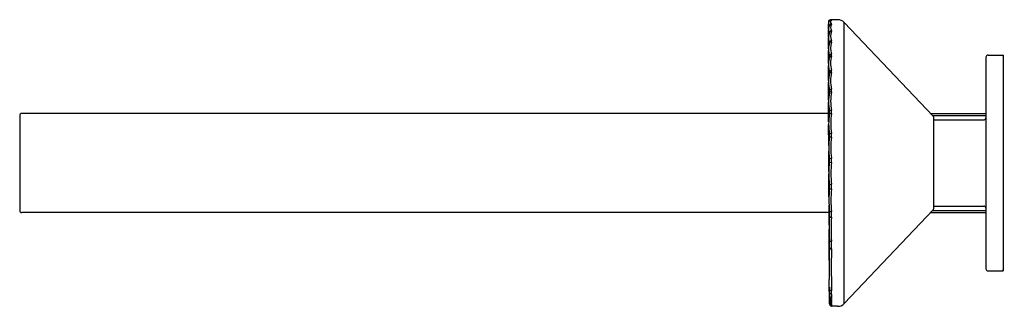
# Model space of a CAD drawing. Units: inches. Extents: x 6761.2 to 6770.19, y 159.25 to 161.86.
import ezdxf

# ---------------------------------------------------------------- set-up
doc = ezdxf.new("R2010")
doc.units = ezdxf.units.IN
doc.header["$LTSCALE"] = 0.64311
doc.header["$MEASUREMENT"] = 0
doc.layers.get('0').update_dxf_attribs({"color": 255, "linetype": 'CONTINUOUS'})
doc.layers.get('Defpoints').update_dxf_attribs({"linetype": 'CONTINUOUS'})
doc.styles.get("Standard").update_dxf_attribs({"font": 'txt', "width": 0.8})

msp = doc.modelspace()

# ---------------------------------------------------------------- linework, layer by layer
for p, q in [((6768.6644, 161.8643), (6768.5986, 161.8617)), ((6768.5797, 161.842), (6768.5797, 161.8267)), ((6768.5799, 161.7803), (6768.5797, 161.8256)), ((6768.5801, 161.7037), (6768.5801, 161.7741)), ((6768.7246, 159.2733), (6768.7246, 161.8398)), ((6769.5377, 160.9832), (6768.7246, 161.8398)), ((6768.5805, 161.5996), (6768.58, 161.6989)), ((6768.5896, 161.7438), (6768.5896, 161.7474)), ((6768.5897, 161.6477), (6768.5897, 161.6556)), ((6768.5808, 161.4652), (6768.5806, 161.5836)), ((6768.5897, 161.5235), (6768.5897, 161.5355)), ((6770.0174, 161.5211), (6770.0174, 159.592)), ((6770.0371, 161.5408), (6770.1749, 161.5408)), ((6770.1749, 161.5408), (6770.1749, 159.5723)), ((6768.5813, 161.3081), (6768.5809, 161.4469)), ((6768.5897, 161.3734), (6768.5897, 161.389)), ((6768.5818, 161.1299), (6768.5811, 161.2927)), ((6768.5897, 161.1998), (6768.5897, 161.219)), ((6768.5824, 160.9313), (6768.5816, 161.1104)), ((6761.1985, 160.9896), (6761.1985, 160.1235)), ((6768.5857, 161.0093), (6761.2182, 161.0093)), ((6768.5897, 161.0056), (6768.5897, 161.0283)), ((6769.513, 161.0093), (6770.0174, 161.0093)), ((6769.5317, 160.9896), (6770.0174, 160.9896)), ((6769.5399, 160.9777), (6769.5399, 160.1354)), ((6768.5831, 160.7161), (6768.5822, 160.9086)), ((6769.5399, 160.9503), (6769.9977, 160.9503)), ((6768.5898, 160.7937), (6768.5897, 160.82)), ((6768.5837, 160.479), (6768.5835, 160.6655)), ((6768.5898, 160.5975), (6768.6083, 160.6004)), ((6768.5895, 160.5649), (6768.6083, 160.5625)), ((6768.5898, 160.567), (6768.5898, 160.5974)), ((6768.5848, 160.2471), (6768.5836, 160.4568)), ((6768.5898, 160.3277), (6768.5898, 160.3627)), ((6768.5858, 159.9916), (6768.5856, 160.173)), ((6769.5399, 160.1629), (6769.9977, 160.1629)), ((6768.5857, 160.1038), (6761.2182, 160.1038)), ((6768.5899, 160.0746), (6768.5899, 160.1165)), ((6769.5377, 160.1299), (6768.7246, 159.2733)), ((6769.513, 160.1038), (6770.0174, 160.1038)), ((6769.5317, 160.1235), (6770.0174, 160.1235)), ((6768.5874, 159.6664), (6768.5856, 159.9492)), ((6768.59, 159.7915), (6768.59, 159.8506)), ((6770.0371, 159.5723), (6770.1749, 159.5723)), ((6768.5906, 159.2705), (6768.5883, 159.4923)), ((6768.5905, 159.3746), (6768.5905, 159.4021)), ((6768.5906, 159.3329), (6768.5906, 159.3451)), ((6768.5907, 159.3185), (6768.5907, 159.3119)), ((6768.5908, 159.3023), (6768.5908, 159.299)), ((6768.6644, 159.2489), (6768.6095, 159.251))]:
    msp.add_line(p, q)
msp.add_lwpolyline([(6768.5838, 161.8408), (6768.5797, 161.842)])
for centre, radius, start, end in [((6768.5994, 161.842), 0.0197, 92.25205, 180), ((6768.6092, 161.8396), 0.0193, 93.90542, 142.78583), ((6769.2225, 163.9938), 2.2215, 253.68984, 253.83241), ((6768.5951, 161.8245), 0.0367, 67.31708, 76.09174), ((6768.6089, 161.858), 0.000473, 307.4731, 47.62448), ((6768.6675, 161.7856), 0.0787, 43.51141, 92.25205), ((6768.5957, 161.8267), 0.016, 170.89256, 196.07907), ((6768.6103, 161.8254), 0.0306, 149.86687, 172.75976), ((6768.6905, 161.7774), 0.1106, 176.86239, 180.53136), ((6768.6263, 161.7787), 0.0465, 182.83302, 190.9111), ((6768.6396, 161.7778), 0.0599, 158.90615, 174.5306), ((6768.6019, 161.8295), 0.0227, 198.56636, 213.65138), ((6768.6408, 161.7818), 0.0613, 191.18667, 203.18223), ((6768.6226, 161.8434), 0.0477, 213.74327, 225.17189), ((6768.6111, 161.8248), 0.0316, 123.16595, 149.6894), ((6768.6357, 161.7796), 0.0555, 141.3463, 159.21353), ((6768.61, 161.8082), 0.0204, 133.01544, 172.66602), ((6768.6078, 161.8041), 0.0186, 109.23476, 146.53782), ((6768.6113, 161.8284), 0.0288, 95.84127, 127.35565), ((6768.6101, 161.8081), 0.0205, 95.44804, 133.01544), ((6768.6101, 161.8451), 0.0114, 151.39197, 208.60803), ((6768.647, 161.7944), 0.048, 144.07779, 215.94511), ((6768.6134, 161.8416), 0.0161, 119.7407, 145.87822), ((6768.6377, 161.8585), 0.0421, 206.57901, 225.38202), ((6768.6079, 161.8036), 0.019, 89.20382, 108.85063), ((6768.6198, 161.8314), 0.0281, 114.56903, 120.88355), ((6768.6067, 161.8605), 0.00379, 292.39622, 312.38844), ((6768.6054, 161.8256), 0.00403, 312.74777, 47.26749), ((6768.6739, 161.7), 0.0939, 173.36899, 187.92969), ((6768.6759, 161.7022), 0.0956, 159.94286, 174.81086), ((6768.6946, 161.7027), 0.1148, 187.82624, 195.51445), ((6768.6739, 161.7962), 0.0974, 203.30696, 210.09615), ((6768.6729, 161.705), 0.0919, 152.56777, 160.98349), ((6768.6092, 161.7462), 0.0196, 136.60521, 176.45926), ((6768.5806, 161.7433), 0.00988, 11.18229, 24.10555), ((6768.6068, 161.739), 0.0175, 85.51789, 151.48263), ((6768.6107, 161.7448), 0.0216, 96.84222, 136.68107), ((6768.6977, 161.715), 0.0987, 155.1415, 204.86937), ((6768.5994, 161.7614), 0.01, 330.62417, 29.32481), ((6768.7499, 161.5921), 0.1696, 164.55061, 180.12148), ((6768.7525, 161.5928), 0.1722, 180.36823, 189.64554), ((6768.7226, 161.7104), 0.1438, 195.52089, 202.4012), ((6768.7222, 161.6011), 0.1405, 159.6701, 165.08733), ((6768.6106, 161.6522), 0.0214, 96.48712, 169.94002), ((6768.5716, 161.65), 0.0189, 0.05428, 17.3011), ((6768.6057, 161.6431), 0.0167, 81.78638, 156.07216), ((6768.7673, 161.6057), 0.168, 161.2693, 198.74615), ((6768.5904, 161.6666), 0.019, 338.80278, 21.17983), ((6768.8512, 161.4558), 0.2705, 170.23048, 178.77783), ((6768.7922, 161.5998), 0.2125, 189.70113, 197.61743), ((6768.8653, 161.4476), 0.2859, 164.60792, 169.09508), ((6768.6107, 161.5296), 0.0223, 96.61168, 162.75241), ((6768.5645, 161.529), 0.026, 350.57772, 14.50151), ((6768.6051, 161.5179), 0.0164, 79.30174, 160.21259), ((6768.8528, 161.4687), 0.2532, 165.04315, 194.97025), ((6768.5783, 161.5429), 0.0311, 343.51611, 16.49683), ((6770.0371, 161.5211), 0.0197, 90, 180), ((6770.1651, 161.531), 0.0098, 360, 90), ((6768.8307, 161.4571), 0.2501, 178.97125, 187.97558), ((6768.8812, 161.464), 0.301, 187.94028, 194.41273), ((6768.931, 161.2962), 0.35, 167.14765, 192.75152), ((6768.6121, 161.3768), 0.0268, 98.5082, 148.64396), ((6768.5517, 161.3812), 0.0388, 349.4871, 11.69335), ((6768.6039, 161.3663), 0.0161, 74.51205, 151.05426), ((6768.9513, 161.3064), 0.3513, 167.60909, 192.40569), ((6768.5631, 161.3926), 0.0463, 346.57181, 13.44225), ((6768.611, 161.2049), 0.0262, 96.09088, 144.99764), ((6768.5444, 161.2182), 0.065, 348.73746, 11.2782), ((6769.037, 161.1141), 0.4555, 169.18371, 190.85816), ((6768.5346, 161.2094), 0.0559, 349.86343, 9.89863), ((6768.6034, 161.1842), 0.0219, 77.30953, 127.87284), ((6769.0608, 161.1216), 0.4603, 169.49527, 190.52453), ((6761.2182, 160.9896), 0.0197, 90, 180), ((6769.1522, 160.9128), 0.57, 170.73134, 189.36874), ((6768.6116, 161.0054), 0.0323, 96.09326, 133.14512), ((6768.5119, 161.0169), 0.0786, 351.03477, 8.31943), ((6768.6021, 160.9779), 0.0309, 78.5551, 113.34648), ((6769.1799, 160.9174), 0.5788, 170.97439, 189.04875), ((6768.5217, 161.0228), 0.0878, 350.37987, 9.62013), ((6769.5319, 160.9777), 0.008, 360, 43.51141), ((6769.9977, 160.97), 0.0197, 270, 0), ((6769.2788, 160.6956), 0.6959, 172.01561, 188.11107), ((6768.6165, 160.765), 0.0619, 97.64276, 115.71825), ((6768.4827, 160.8068), 0.1078, 352.21688, 7.04313), ((6768.5982, 160.7327), 0.061, 80.54289, 98.05534), ((6769.3106, 160.6968), 0.7089, 172.21042, 187.81261), ((6768.4934, 160.8096), 0.1161, 351.71616, 8.28384), ((6768.4574, 160.5815), 0.1521, 352.85119, 7.17425), ((6769.4211, 160.4649), 0.8376, 173.14764, 187.01154), ((6768.4453, 160.5822), 0.1453, 353.16777, 6.00579), ((6769.4612, 160.4627), 0.8587, 173.32177, 186.70682), ((6768.3902, 160.3451), 0.2004, 354.17492, 5.03287), ((6768.5997, 160.4168), 0.0551, 259.71907, 279.07655), ((6768.4057, 160.3407), 0.2038, 353.92806, 6.10432), ((6769.6174, 160.2223), 1.033, 174.30492, 185.87456), ((6768.613, 160.3782), 0.0592, 246.58382, 265.50346), ((6769.6641, 160.2162), 1.0608, 174.4317, 185.60585), ((6769.9977, 160.1432), 0.0197, 360, 90), ((6761.2182, 160.1235), 0.0197, 180, 270), ((6770.0058, 159.9631), 1.4203, 175.60658, 184.54116), ((6768.6083, 160.0894), 0.0278, 227.49514, 270.37603), ((6768.2894, 160.0954), 0.3013, 355.511, 4.01824), ((6768.6041, 160.1388), 0.0266, 237.55831, 279.29478), ((6770.0715, 159.9531), 1.4671, 175.75993, 184.31552), ((6768.3132, 160.087), 0.2964, 355.08555, 4.95862), ((6769.5319, 160.1354), 0.008, 316.48859, 0), ((6767.9414, 159.8207), 0.6493, 356.86885, 2.64242), ((6768.6059, 159.8641), 0.0216, 222.58739, 277.10307), ((6767.9887, 159.8075), 0.6209, 356.75128, 3.24872), ((6784.4395, 159.661), 15.8521, 179.78947, 180.60974), ((6770.3658, 159.6925), 1.7785, 177.01211, 179.13916), ((6768.6079, 159.7934), 0.0211, 210.13107, 272.00997), ((6773.5342, 159.6108), 4.9283, 178.12113, 181.22838), ((6770.0371, 159.592), 0.0197, 180, 270), ((6770.1651, 159.5821), 0.0098, 270, 0), ((6770.7496, 159.484), 2.1426, 179.43675, 182.53463), ((6769.955, 159.5091), 1.3687, 183.61564, 184.38226), ((6768.6874, 159.3593), 0.0982, 171.00035, 175.33594), ((6768.7436, 159.3683), 0.1548, 186.27801, 188.61944), ((6768.3832, 159.3883), 0.2077, 356.23129, 4.47316), ((6768.6074, 159.4072), 0.0173, 189.59689, 241.69299), ((6768.6089, 159.3782), 0.0188, 190.84053, 234.86293), ((6768.608, 159.3478), 0.0176, 188.61944, 228.39227), ((6768.6102, 159.38), 0.0211, 234.87762, 267.09201), ((6768.6097, 159.4113), 0.0221, 241.65341, 268.48713), ((6768.7212, 159.3447), 0.1129, 172.7357, 187.67285), ((6768.4452, 159.3737), 0.1646, 354.86921, 5.44194), ((6768.6017, 159.3286), 0.0119, 158.89464, 170.31785), ((6768.6265, 159.3262), 0.0366, 185.81596, 197.26201), ((6768.5939, 159.3096), 0.00393, 144.25308, 160.81038), ((6768.6126, 159.3076), 0.0225, 185.06215, 217.22525), ((6768.5917, 159.2976), 0.00164, 123.60453, 146.3359), ((6768.6127, 159.297), 0.0225, 184.21811, 208.16717), ((6768.616, 159.2905), 0.0258, 186.92835, 201.50061), ((6768.6147, 159.2849), 0.0243, 186.66967, 204.60306), ((6768.6119, 159.28), 0.0215, 184.04758, 209.31636), ((6768.6103, 159.2766), 0.0198, 183.26352, 197.18242), ((6768.6094, 159.3357), 0.019, 188.51936, 226.65152), ((6768.612, 159.275), 0.0216, 187.26596, 212.87292), ((6768.6121, 159.2731), 0.0215, 182.69313, 197.03877), ((6768.6152, 159.2728), 0.0247, 184.19451, 202.8694), ((6768.6103, 159.2707), 0.0197, 180.59579, 267.74795), ((6768.6089, 159.314), 0.0183, 186.47201, 201.07669), ((6768.61, 159.292), 0.0193, 178.8662, 207.01372), ((6768.6103, 159.3011), 0.0197, 186.21791, 229.30337), ((6768.6087, 159.2853), 0.0179, 181.34213, 192.01954), ((6768.6104, 159.281), 0.0195, 184.53502, 196.7767), ((6768.6105, 159.2775), 0.0196, 188.14091, 206.0564), ((6768.6104, 159.2857), 0.0196, 192.01954, 209.02754), ((6768.611, 159.2752), 0.0201, 192.26576, 214.06893), ((6768.6117, 159.2771), 0.0212, 197.18242, 218.8915), ((6768.6091, 159.3215), 0.0186, 199.41851, 235.2455), ((6768.6088, 159.2719), 0.018, 196.30339, 216.1149), ((6768.6107, 159.2811), 0.0198, 196.7767, 222.73392), ((6768.6102, 159.3145), 0.0197, 201.07669, 231.09348), ((6768.6107, 159.2731), 0.0198, 197.6797, 227.5868), ((6768.61, 159.2882), 0.0193, 201.50061, 231.49452), ((6768.6102, 159.2828), 0.0194, 204.60306, 230.93463), ((6768.6129, 159.273), 0.0227, 205.73598, 242.70134), ((6768.6097, 159.2953), 0.019, 208.16717, 235.44952), ((6768.6107, 159.2923), 0.02, 207.01372, 234.66643), ((6768.6109, 159.2777), 0.02, 206.0564, 228.25327), ((6768.6102, 159.2715), 0.0191, 204.80538, 218.96353), ((6768.6105, 159.2792), 0.0199, 209.31636, 232.93227), ((6768.6107, 159.2859), 0.02, 209.02754, 237.78821), ((6768.6109, 159.2745), 0.0204, 213.32178, 239.23123), ((6768.6121, 159.2742), 0.0221, 215.99903, 232.90422), ((6768.6104, 159.2716), 0.0198, 215.39773, 227.06142), ((6768.6107, 159.275), 0.0198, 214.06893, 228.83604), ((6768.6097, 159.3062), 0.0194, 219.10747, 269.2218), ((6768.6103, 159.276), 0.0195, 218.8915, 243.33278), ((6768.611, 159.2721), 0.0201, 218.96353, 235.0652), ((6768.6107, 159.2811), 0.0199, 222.72966, 266.96502), ((6768.6095, 159.3494), 0.0198, 228.41915, 269.45333), ((6768.6105, 159.3368), 0.0205, 226.66072, 266.84121), ((6768.6113, 159.2728), 0.0213, 227.56857, 243.33374), ((6768.6107, 159.2731), 0.0198, 227.5868, 246.65633), ((6768.6107, 159.3015), 0.0202, 229.30503, 266.77362), ((6768.6108, 159.2776), 0.0199, 228.32471, 246.48376), ((6768.6107, 159.275), 0.0198, 228.83604, 245.61214), ((6768.6106, 159.315), 0.0203, 231.09732, 266.7513), ((6768.6101, 159.2828), 0.0193, 230.94823, 268.74542), ((6768.61, 159.2882), 0.0194, 231.50652, 268.81801), ((6768.6108, 159.2714), 0.0201, 231.83332, 254.89814), ((6768.6096, 159.3224), 0.0196, 235.27811, 269.29283), ((6768.6102, 159.2788), 0.0193, 232.93227, 268.55585), ((6768.6103, 159.2718), 0.0191, 232.90422, 249.28872), ((6768.6099, 159.2957), 0.0194, 235.46003, 268.95832), ((6768.6107, 159.2923), 0.02, 234.66643, 266.85026), ((6768.6106, 159.2715), 0.0194, 235.0652, 249.64093), ((6768.6107, 159.2858), 0.0199, 237.78542, 266.91438), ((6768.6104, 159.2737), 0.0194, 239.23123, 268.2483), ((6768.6103, 159.2759), 0.0194, 243.33278, 268.30324), ((6768.6105, 159.2713), 0.0196, 243.33374, 267.88688), ((6768.6105, 159.2705), 0.0194, 245.56792, 267.89838), ((6768.6107, 159.2749), 0.0197, 245.61214, 267.26695), ((6768.612, 159.2812), 0.0236, 247.26792, 264.30467), ((6768.6107, 159.2729), 0.0196, 246.65633, 267.38224), ((6768.6104, 159.2723), 0.0195, 249.28872, 268.02475), ((6768.6107, 159.2717), 0.0196, 249.64093, 267.46937), ((6768.6106, 159.271), 0.0196, 255.05405, 267.54013), ((6768.6406, 159.3097), 0.032, 168.09768, 192.4672), ((6768.6224, 159.2908), 0.0135, 163.48364, 197.22262), ((6768.6155, 159.2788), 0.00648, 157.44727, 203.38778), ((6768.6128, 159.2706), 0.0036, 151.66551, 209.28591), ((6768.573, 159.3228), 0.0369, 349.83836, 10.65335), ((6768.6113, 159.2647), 0.00208, 144.5946, 217.44616), ((6768.6106, 159.2604), 0.00129, 136.99516, 210.40836), ((6768.5946, 159.2986), 0.0154, 345.04489, 15.59397), ((6768.6102, 159.2572), 0.000759, 135.05136, 208.78033), ((6768.6099, 159.2548), 0.000441, 132.00258, 229.47055), ((6768.6021, 159.284), 0.00788, 339.97756, 20.79416), ((6768.5883, 159.2441), 0.0263, 34.78366, 36.33206), ((6768.6172, 159.2627), 0.00969, 217.50788, 222.0959), ((6768.6127, 159.2494), 0.00497, 122.93311, 129.22973), ((6768.6097, 159.2531), 0.000215, 136.89114, 221.03133), ((6768.6101, 159.2534), 0.000755, 220.93122, 244.42714), ((6768.6097, 159.2519), 0.000154, 116.726, 172.05746), ((6768.6097, 159.2519), 0.000158, 191.17411, 243.02428), ((6768.6055, 159.2743), 0.00448, 334.32225, 26.57547), ((6768.6073, 159.2674), 0.00272, 327.94093, 33.06522), ((6768.6083, 159.2591), 0.00199, 313.02246, 330.0292), ((6768.6077, 159.2575), 0.00304, 308.5351, 319.34164), ((6768.6075, 159.2517), 0.00348, 43.05665, 52.71501), ((6768.606, 159.2602), 0.00889, 293.85315, 296.99832), ((6768.6101, 159.2526), 0.000928, 238.37874, 252.34288), ((6768.6083, 159.2624), 0.00175, 320.8043, 39.1957), ((6768.6093, 159.2518), 0.00101, 42.92316, 64.74737), ((6768.6095, 159.2507), 0.00105, 54.29978, 73.56325), ((6768.6091, 159.2586), 0.000991, 332.99973, 33.59969), ((6768.6095, 159.2558), 0.000587, 324.43718, 37.40989), ((6768.6098, 159.2538), 0.000342, 305.253, 42.31073), ((6768.6099, 159.2524), 0.000236, 301.78837, 342.36889), ((6768.61, 159.2524), 0.000175, 350.83652, 42.09203), ((6768.6675, 159.3275), 0.0787, 267.74795, 316.48859), ((6768.6107, 159.2477), 0.00375, 100.90914, 108.05557), ((6768.6095, 159.2513), 0.0000277, 105.79133, 242.21522), ((6768.6097, 159.2515), 0.000281, 237.0446, 255.13369), ((6768.5975, 159.1932), 0.0592, 77.70104, 78.17035), ((6768.6096, 159.2619), 0.0109, 269.73728, 272.08327), ((6768.6099, 159.2517), 0.000353, 284.66748, 307.29016), ((6768.61, 159.2516), 0.000568, 272.35309, 282.6271), ((6768.6101, 159.2515), 0.0000602, 309.49614, 57.91929), ((6768.6101, 159.2511), 0.0000167, 282.6271, 357.67335), ((6768.61, 159.2509), 0.000149, 54.86044, 76.40807)]:
    msp.add_arc(centre, radius, start, end)

# ---------------------------------------------------------------- texts
at = {"layer": 'Defpoints'}
for tag, p, s in [('TRADENAME', (6770.1753, 160.5557), 'ORIANA'), ('MODELNUMBER', (6770.1754, 160.5573), 'EX36239T-9BLPT'), ('PRODUCT', (6770.1754, 160.554), 'BATHROOM SINK FAUCET')]:
    msp.add_attdef(tag, p, s, height=0.001, dxfattribs=at)

doc.saveas('drawing.dxf')
